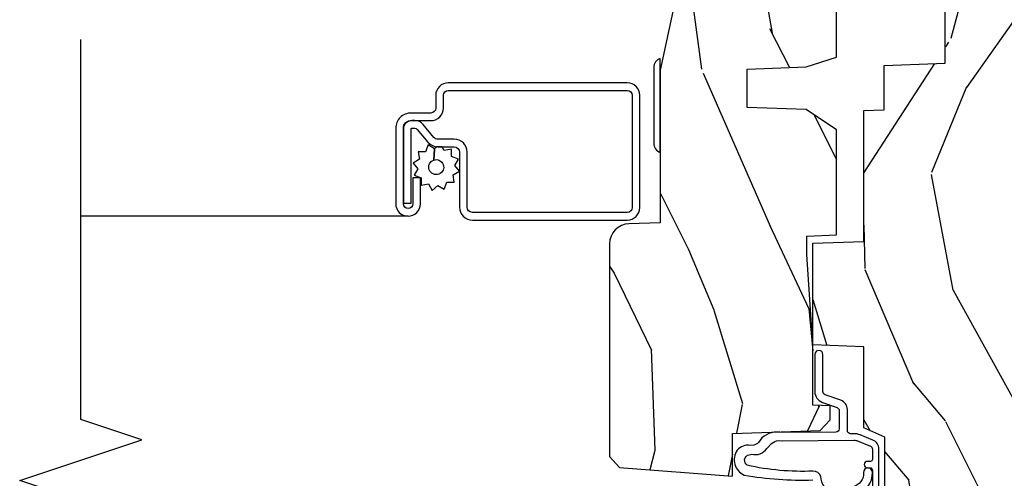
# Model space of a CAD drawing. Units: inches. Extents: x 0.6 to 29.2, y 0.3 to 36.8.
# Drawn here: x 24.3 to 27.3, y 31.4 to 32.8 of the extents above; entities that cross this region are included whole.
import ezdxf

# ---------------------------------------------------------------- set-up
doc = ezdxf.new("R2010")
doc.units = ezdxf.units.IN
doc.header["$MEASUREMENT"] = 0
for name, color, linetype in [('ZP-ANNO-MARK', 9, 'Continuous'), ('ZP-SECT-ALUM', 63, 'Continuous'), ('ZP-SECT-HDWR', 53, 'Continuous'), ('ZP-SECT-SCRN', 234, 'Screen'), ('ZP-SECT-WDHA', 11, 'Continuous'), ('ZP-SECT-WOOD', 104, 'Continuous'), ('ZP-SECT-WSTP', 40, 'Continuous')]:
    doc.layers.add(name, color=color, linetype=linetype)
doc.linetypes.add('Screen', pattern='A,0.0625,-0.09375,[133,ltypeshp.shx,S=0.0375,R=0,X=-0.0625,Y=0],-0.0625,0.03125', length=0.25)

# ---------------------------------------------------------------- blocks, each defined once
blk = doc.blocks.new('CS AS RES C CM ROG (11-16 IG) V J H S')
at = {"layer": 'ZP-SECT-WDHA'}
h = blk.add_hatch(dxfattribs=at)
h.set_pattern_fill('WOOD3', color=256, scale=2, angle=163, style=0, pattern_type=2)
h.set_pattern_definition([(158.2364, (4.229829508301804, -0.6757319148462173), (20.45396798290167, -8.344771374467806), [0.2408319999999999, -23.84235799999999]), (174.3099, (4.006163800965126, -0.586436610593502), (-8.235181511295936, 0.4263690944681484), [0.3059419999999999, -9.892097999999997]), (208, (3.701730071892855, -0.5561033845344668), (-0.5847435903937086, -1.91261010378108), [0.226274, -2.602152]), (209.8476, (3.50194183818313, -0.6623326727329087), (-35.54768828883149, -20.50272857977593), [0.4386340000000001, -43.42478999999999]), (175.9946, (3.121491465882941, -0.8806386832242623), (18.38297247813528, -1.437476743240211), [0.266834, -26.416494]), (163, (2.855309927049178, -0.8620003253541312), (-2.497352921371544, -1.327866102480597), [0.5, -1.5]), (153.5376999999999, (2.377157549067677, -0.7158144729927614), (8.978306718050995, -4.836323452587549), [0.24331, -11.922214]), (157.2893999999999, (4.071948787751523, -1.192136483066256), (16.6287403265194, -7.175302374271583), [0.200998, -19.898754]), (163, (3.88653527065337, -1.114536047002452), (-2.497352921371544, -1.327866102480597), [0.3, -1.7]), (191.3008, (3.599643843864457, -1.026824535585632), (-24.54716094300747, -5.043499394239721), [0.295296, -29.23434999999999]), (215.125, (3.310072568652886, -1.084690558192541), (10.57415813511433, 7.224071108844611), [0.45607, -22.347438]), (202.2893999999999, (2.937053423283062, -1.347096193016874), (-14.3993751268171, -6.054586024953077), [0.2842539999999999, -28.14108799999999]), (169.3402, (2.674039470121089, -1.454909274051217), (-15.88561928555968, 2.765334394382427), [0.362216, -17.748554]), (151.1113, (2.318074889785494, -1.387907650589554), (25.02229161617255, -13.92425483963839), [0.38833, -38.444646]), (156.2902000000001, (3.890678330823421, -1.785045431763343), (-16.62874768410002, 7.175289077572956), [0.3423439999999982, -33.89213999999978]), (166.3664999999999, (3.57722958198491, -1.647386861919088), (-31.18650071420278, 7.443263674111074), [0.3405879999999999, -33.71818599999999]), (196.6901, (3.246238530863026, -1.567106577432618), (4.409962367830814, 0.7431255040166734), [0.3605559999999999, -6.850547999999998]), (210.4896, (2.900872763129557, -1.670656017208408), (-25.55825994297176, -15.19129255384614), [0.325576, -32.232064]), (177.9314, (2.620316507684238, -1.83584738360053), (-22.79293410148564, 0.6943551067665475), [0.310484, -30.737866]), (163, (2.310035344517503, -1.824640252660756), (-2.497352921371544, -1.327866102480597), [0.24, -1.759999999999999]), (150.0053999999999, (2.080522203086376, -1.754471043527296), (-16.04400167334359, 9.087905524651102), [0.266834, -26.416494]), (163, (3.736326939210442, -0.1693178408906917), (-2.497352921371544, -1.327866102480597), [0, -2]), (26.15240000000001, (3.380850096123978, -0.3743451903572392), (-36.87554735843706, -18.00538888531859), [0.4386339999999985, -43.42478999999979]), (9.565100000000024, (3.189835720003488, -2.093622221005674), (2.497352076502218, 1.327869099233074), [0.178886, -4.293249999999998]), (351.1301, (3.366234217335405, -2.063897313284272), (12.0603996767767, -1.595852046107204), [0.2828419999999999, -13.859292]), (319.8014, (3.645694417193967, -2.107509200368113), (8.393559450670804, -6.748938448303023), [0.152316, -15.07923]), (189.5651, (3.380850096123978, -0.3743451903572392), (-2.497352076502219, -1.327869099233074), [0.2236059999999991, -4.248529999999972]), (169.7098, (3.160351974459103, -0.4115013250089917), (17.79822734718652, -3.350093459302553), [0.3423439999999999, -33.89214]), (152.8752999999999, (2.823513489242756, -0.3503471356417833), (-30.7601241373409, 15.67848221527703), [0.5688579999999999, -56.31699199999999]), (152.6952, (4.294151283340795, -0.465344868534352), (-10.89091849633435, 5.421060729349781), [0.2236059999999991, -22.13707199999989]), (178.5241, (4.095459105217841, -0.3627709032568305), (22.79293551970828, -0.6943538178398186), [0.37363, -36.989452]), (205.8789, (3.721952222598872, -0.3531475651529448), (31.88084594068392, 15.34964888471388), [0.3821, -37.827846]), (197.6951999999999, (3.378170247701321, -0.5199227243809688), (-23.21929303946757, -7.540852312839229), [0.316228, -31.306548]), (172.4623, (3.076904104300838, -0.6160409372264084), (-10.14779136076372, 1.011111546693648), [0.364966, -11.80056]), (156.4180999999999, (2.715092089870781, -0.5681654088839992), (31.344885410924, -13.76583238823936), [0.5234499999999997, -51.82155999999998]), (154.8699, (4.147965430979439, -0.9434972465158679), (10.89091361125098, -5.421068605812715), [0.2828419999999999, -13.859292]), (174.3099, (3.891894967498702, -0.8233809789549795), (-8.235181511295936, 0.4263690944681484), [0.3059419999999999, -9.892097999999997]), (205.5104, (3.587461238426415, -0.7930477528959444), (26.88614988798455, 12.69389479119331), [0.3255759999999984, -32.23206399999979]), (208, (3.293626321956283, -0.933265590074356), (-0.5847435903937086, -1.91261010378108), [0.367696, -2.460732]), (180.3539999999999, (2.968970442177978, -1.105888183396835), (27.20289793979688, 0.0487620292280626), [0.335262, -33.190848]), (159.6335000000001, (2.633715749797547, -1.107959713481861), (30.01700107381327, -11.26852463519537), [0.3405879999999984, -33.71818599999979]), (145.8972999999999, (2.314419566864559, -0.9894272387568676), (-17.37187083675603, 11.58525502309056), [0.2720299999999999, -26.930912]), (154.2538, (4.001779578618055, -1.421649624497391), (-12.80351945054413, 6.005821017315287), [0.2630579999999982, -26.04283399999989]), (177.9314, (3.764835210256594, -1.307380791030958), (-22.79293410148564, 0.6943551067665475), [0.310484, -30.737866]), (195.0053999999999, (3.454554047089859, -1.296173660091177), (11.31727641611973, 2.814114219735264), [0.3773599999999999, -18.490604]), (212.8991, (3.090062184237128, -1.393875665772512), (28.64036637139408, 18.43175097613516), [0.49679, -49.18217999999999]), (178.9454, (2.672943414534332, -1.663712527527188), (8.235181634652655, -0.4263644116476298), [0.291204, -14.269016]), (156.991, (2.381788346486858, -1.658352830681863), (-18.54135163249375, 7.760042155334037), [0.3820999999999998, -37.82784599999998]), (139.8013999999999, (2.03008740740981, -1.508999392648703), (-8.393559450670804, 6.748938448303024), [0.152316, -15.07923]), (153.5376999999999, (3.82635655578443, -1.995432478075208), (8.978306718050995, -4.836323452587549), [0.24331, -11.922214]), (173.008, (3.608538282542214, -1.887011078703231), (-22.20819262847394, 2.606951578708766), [0.345254, -34.18010000000001]), (200.4054, (3.265852363231404, -1.844982984455285), (-30.71134915766887, -11.52445423798903), [0.4280179999999983, -42.37384999999977]), (192.0546, (3.44943551242153, -0.0816063294738712), (-15.72724097270063, -3.557234008732985), [0.205912, -20.385348]), (173.7842999999999, (3.248063485875917, -0.1246098982200792), (32.35598179133584, -3.618064673815965), [0.4275519999999985, -42.32756599999979]), (155.875, (2.823025751993625, -0.0783181627135718), (12.80352490518391, -6.005810314090467), [0.4837359999999984, -15.64077999999995])])
edge = h.paths.add_edge_path()
edge.add_arc((4.38905619895226, -1.124999999998935), 0.1250000000010647, 270.0000000005341, 334.8498358746474)
edge.add_arc((5.181103620340651, -1.496868097944894), 0.7499999999977609, 107.4283039733489, 154.8498358749636, ccw=False)
edge.add_arc((4.937776250990185, -0.7217046584437276), 0.0624571182462919, 287.4154132025502, 360.6464405105027)
edge.add_line((5.000229394034462, -0.7210000000000178), (5.000250000001372, -0.0309999999999988))
edge.add_line((5.000250000001372, -0.0309999999999988), (4.96925000000138, 7.1e-15))
edge.add_line((4.96925000000138, 7.1e-15), (4.438250000001374, -7.1e-15))
edge.add_line((4.438250000001374, -7.1e-15), (4.434921417707613, -0.0809999990008379))
edge.add_line((4.434921417707613, -0.0809999990008379), (4.244000000000909, -0.0810000000000031))
edge.add_line((4.244000000000909, -0.0810000000000031), (4.234999999999089, -0.0969999999999942))
edge.add_line((4.234999999999089, -0.0969999999999942), (4.172000000000792, -0.0969999999999942))
edge.add_line((4.172000000000792, -0.0969999999999942), (4.162999999998959, -0.0810000000000031))
edge.add_line((4.162999999998959, -0.0810000000000031), (4.04035021432206, -0.0809999990008379))
edge.add_line((4.04035021432206, -0.0809999990008379), (3.962096613590205, -0.295999999999978))
edge.add_line((3.962096613590205, -0.295999999999978), (3.914403386412544, -0.295999999999978))
edge.add_line((3.914403386412544, -0.295999999999978), (3.836149785680703, -0.0809999990008379))
edge.add_line((3.836149785680703, -0.0809999990008379), (2.947282930714521, -0.0809999990008379))
edge.add_line((2.947282930714521, -0.0809999990008379), (2.871763963070719, -0.1709999999999781))
edge.add_line((2.871763963070719, -0.1709999999999781), (2.439507823335901, -0.1709999999999781))
edge.add_line((2.439507823335901, -0.1709999999999781), (2.332250000001607, -0.0810000000000031))
edge.add_line((2.332250000001607, -0.0810000000000031), (2.005069066192248, -0.0810000000000031))
edge.add_line((2.005069066192248, -0.0810000000000031), (2.000250000001273, -0.2189999999999799))
edge.add_line((2.000250000001273, -0.2189999999999799), (1.906250000002131, -0.2189999999999799))
edge.add_line((1.906250000002131, -0.2189999999999799), (1.901430933811155, -0.0810000000000031))
edge.add_line((1.901430933811155, -0.0810000000000031), (1.361160109751239, -0.0810000000000031))
edge.add_line((1.361160109751239, -0.0810000000000031), (1.29699634095445, -0.1429622312750354))
edge.add_line((1.29699634095445, -0.1429622312750354), (1.292560084317614, -0.2700000000009624))
edge.add_line((1.292560084317614, -0.2700000000009624), (1.242560084316522, -0.3216024576007754))
edge.add_line((1.242560084316522, -0.3216024576007754), (1.206605420733311, -0.3216024576007612))
edge.add_line((1.206605420733311, -0.3216024576007612), (1.1911909976466, -0.269999999999996))
edge.add_line((1.1911909976466, -0.269999999999996), (1.134131723421731, -0.2700000000000102))
edge.add_line((1.134131723421731, -0.2700000000000102), (1.061622111372656, -0.3086869719710847))
edge.add_line((1.061622111372656, -0.3086869719710847), (0.9532293940344658, -0.4220000000000255))
edge.add_line((0.9532293940344658, -0.4220000000000255), (0.9532293940344676, -0.5235500000000357))
edge.add_line((0.9532293940344676, -0.5235500000000357), (1.048250000002157, -0.6897999999999769))
edge.add_line((1.048250000002157, -0.6897999999999769), (1.128250000002156, -0.7502214903220619))
edge.add_line((1.128250000002156, -0.7502214903220619), (1.196532032304903, -0.7537999999999982))
edge.add_line((1.196532032304903, -0.7537999999999982), (1.207250000002149, -0.6937999999999676))
edge.add_line((1.207250000002149, -0.6937999999999676), (1.67175000000215, -0.6937999999999676))
edge.add_line((1.67175000000215, -0.6937999999999676), (1.675586249445673, -0.7669999999999533))
edge.add_arc((1.690678198063189, -0.7589080513824428), 0.0171244429253089, 208.1991648361514, 241.8008351638481)
edge.add_line((1.682586249445678, -0.7739999999999583), (2.123250000002146, -0.7739999999999583))
edge.add_line((2.123250000002146, -0.7739999999999583), (2.131910350836109, -1.021999999999948))
edge.add_line((2.131910350836109, -1.021999999999948), (2.138910350836114, -1.028999999999953))
edge.add_line((2.138910350836114, -1.028999999999953), (2.527676065901461, -1.028999999999953))
edge.add_line((2.527676065901461, -1.028999999999953), (2.55625000000221, -1.093000000000031))
edge.add_line((2.55625000000221, -1.093000000000031), (2.8057674391915, -1.093000000000003))
edge.add_line((2.8057674391915, -1.093000000000003), (2.811250000000969, -1.25))
edge.add_line((2.811250000000969, -1.25), (3.123684362372246, -1.25))
edge.add_line((3.123684362372246, -1.25), (3.129166923181715, -1.093000000000003))
edge.add_line((3.129166923181715, -1.093000000000003), (3.53148541359255, -1.093000000000003))
edge.add_line((3.53148541359255, -1.093000000000003), (3.533650501300458, -1.030999999999991))
edge.add_line((3.533650501300458, -1.030999999999991), (3.670684895338441, -1.030999999999991))
edge.add_line((3.670684895338441, -1.030999999999991), (3.677250000002787, -0.8430000000000035))
edge.add_line((3.677250000002787, -0.8430000000000035), (3.882229394034469, -0.8430000000000177))
edge.add_line((3.882229394034469, -0.8430000000000177), (3.882229394034469, -0.8330000000000197))
edge.add_line((3.882229394034469, -0.8330000000000197), (3.992229394034454, -0.8330000000000197))
edge.add_line((3.992229394034454, -0.8330000000000197), (3.992229394034454, -0.8430000000000248))
edge.add_line((3.992229394034454, -0.8430000000000248), (4.067250000002189, -0.8430000000000035))
edge.add_line((4.067250000002189, -0.8430000000000035), (4.073815104666522, -1.030999999999991))
edge.add_line((4.073815104666522, -1.030999999999991), (4.178805517824315, -1.030999999999991))
edge.add_line((4.178805517824315, -1.030999999999991), (4.18548541359118, -1.22228718707889))
edge.add_line((4.18548541359118, -1.22228718707889), (4.233485413591864, -1.25))
edge.add_line((4.233485413591864, -1.25), (4.389056198953426, -1.25))
h = blk.add_hatch(dxfattribs=at)
h.set_pattern_fill('WOOD3', color=256, scale=2, angle=163, pattern_type=2)
h.set_pattern_definition([(158.2363999999999, (4.51081325626491, -2.267744521394263), (20.45396798290167, -8.344771374467806), [0.2408319999999999, -23.84235799999999]), (174.3099, (4.287147548928231, -2.17844921714154), (-8.235181511295936, 0.4263690944681484), [0.3059419999999998, -9.892097999999992]), (208, (3.982713819855957, -2.148115991082505), (-0.5847435903937086, -1.91261010378108), [0.226274, -2.602152]), (209.8476, (3.782925586146232, -2.254345279280954), (-35.54768828883149, -20.50272857977593), [0.4386340000000001, -43.42478999999999]), (175.9946, (3.402475213846047, -2.472651289772301), (18.38297247813528, -1.437476743240211), [0.266834, -26.416494]), (162.9999999999999, (3.136293675012295, -2.45401293190217), (-2.497352921371544, -1.327866102480597), [0.5, -1.499999999999999]), (153.5376999999999, (2.658141297030775, -2.307827079540807), (8.978306718050995, -4.836323452587549), [0.24331, -11.922214]), (157.2893999999999, (4.352932535714629, -2.784149089614302), (16.6287403265194, -7.175302374271583), [0.2009979999999999, -19.89875399999999]), (162.9999999999999, (4.167519018616474, -2.706548653550491), (-2.497352921371544, -1.327866102480597), [0.2999999999999999, -1.699999999999999]), (191.3008, (3.880627591827563, -2.618837142133671), (-24.54716094300747, -5.043499394239721), [0.2952959999999998, -29.23434999999999]), (215.125, (3.591056316615992, -2.676703164740587), (10.57415813511433, 7.224071108844611), [0.4560699999999998, -22.34743799999999]), (202.2893999999999, (3.218037171246157, -2.939108799564912), (-14.3993751268171, -6.054586024953077), [0.2842539999999998, -28.14108799999999]), (169.3402, (2.955023218084194, -3.046921880599256), (-15.88561928555968, 2.765334394382427), [0.362216, -17.748554]), (151.1113, (2.599058637748592, -2.979920257137592), (25.02229161617255, -13.92425483963839), [0.38833, -38.444646]), (156.2902000000001, (4.171662078786532, -3.377058038311382), (-16.62874768410002, 7.175289077572956), [0.3423439999999995, -33.89213999999995]), (166.3664999999999, (3.858213329948009, -3.239399468467127), (-31.18650071420278, 7.443263674111074), [0.3405879999999998, -33.71818599999997]), (196.6901, (3.527222278826121, -3.159119183980656), (4.409962367830814, 0.7431255040166734), [0.3605559999999998, -6.850547999999996]), (210.4896, (3.181856511092663, -3.262668623756447), (-25.55825994297176, -15.19129255384614), [0.325576, -32.232064]), (177.9314, (2.901300255647337, -3.427859990148569), (-22.79293410148564, 0.6943551067665475), [0.310484, -30.737866]), (162.9999999999999, (2.591019092480609, -3.416652859208795), (-2.497352921371544, -1.327866102480597), [0.2399999999999999, -1.759999999999999]), (150.0053999999999, (2.361505951049482, -3.346483650075334), (-16.04400167334359, 9.087905524651102), [0.266834, -26.416494]), (162.9999999999999, (4.017310687173555, -1.76133044743873), (-2.497352921371544, -1.327866102480597), [0, -1.999999999999999]), (26.15239999999999, (3.661833844087082, -1.966357796905278), (-36.87554735843706, -18.00538888531859), [0.4386339999999998, -43.42478999999997]), (9.565100000000013, (3.470819467966601, -3.685634827553712), (2.497352076502218, 1.327869099233074), [0.1788859999999998, -4.293249999999993]), (351.1301, (3.647217965298507, -3.655909919832303), (12.0603996767767, -1.595852046107204), [0.2828419999999998, -13.85929199999999]), (319.8014, (3.926678165157065, -3.699521806916152), (8.393559450670804, -6.748938448303023), [0.1523159999999999, -15.07922999999999]), (189.5651, (3.661833844087082, -1.966357796905278), (-2.497352076502219, -1.327869099233074), [0.2236059999999998, -4.248529999999993]), (169.7098, (3.441335722422204, -2.00351393155703), (17.79822734718652, -3.350093459302553), [0.3423439999999998, -33.89213999999998]), (152.8752999999999, (3.10449723720586, -1.942359742189822), (-30.7601241373409, 15.67848221527703), [0.5688579999999996, -56.31699199999998]), (152.6952, (4.575135031303915, -2.05735747508239), (-10.89091849633435, 5.421060729349781), [0.2236059999999998, -22.13707199999997]), (178.5241, (4.376442853180947, -1.954783509804869), (22.79293551970828, -0.6943538178398186), [0.37363, -36.989452]), (205.8789, (4.002935970561985, -1.94516017170099), (31.88084594068392, 15.34964888471388), [0.3821, -37.827846]), (197.6951999999999, (3.65915399566442, -2.111935330929007), (-23.21929303946757, -7.540852312839229), [0.316228, -31.306548]), (172.4623, (3.357887852263941, -2.208053543774447), (-10.14779136076372, 1.011111546693648), [0.364966, -11.80056]), (156.4180999999999, (2.996075837833883, -2.160178015432045), (31.344885410924, -13.76583238823936), [0.5234499999999997, -51.82155999999998]), (154.8699, (4.428949178942538, -2.535509853063913), (10.89091361125098, -5.421068605812715), [0.2828419999999998, -13.85929199999999]), (174.3099, (4.172878715461799, -2.415393585503025), (-8.235181511295936, 0.4263690944681484), [0.3059419999999998, -9.892097999999992]), (205.5104, (3.868444986389524, -2.385060359443983), (26.88614988798455, 12.69389479119331), [0.3255759999999996, -32.23206399999995]), (208, (3.574610069919392, -2.525278196622394), (-0.5847435903937086, -1.91261010378108), [0.367696, -2.460732]), (180.3539999999999, (3.249954190141091, -2.697900789944874), (27.20289793979688, 0.0487620292280626), [0.335262, -33.190848]), (159.6335000000001, (2.914699497760649, -2.6999723200299), (30.01700107381327, -11.26852463519537), [0.3405879999999999, -33.71818599999998]), (145.8972999999999, (2.595403314827672, -2.581439845304906), (-17.37187083675603, 11.58525502309056), [0.2720299999999998, -26.93091199999999]), (154.2538, (4.282763326581168, -3.013662231045429), (-12.80351945054413, 6.005821017315287), [0.2630579999999996, -26.04283399999997]), (177.9314, (4.04581895821969, -2.899393397578997), (-22.79293410148564, 0.6943551067665475), [0.310484, -30.737866]), (195.0053999999999, (3.735537795052961, -2.888186266639216), (11.31727641611973, 2.814114219735264), [0.3773599999999997, -18.49060399999999]), (212.8991, (3.371045932200244, -2.985888272320551), (28.64036637139408, 18.43175097613516), [0.4967899999999998, -49.18217999999996]), (178.9454, (2.95392716249743, -3.255725134075227), (8.235181634652655, -0.4263644116476298), [0.291204, -14.269016]), (156.991, (2.662772094449964, -3.250365437229902), (-18.54135163249375, 7.760042155334037), [0.3820999999999998, -37.82784599999998]), (139.8013999999999, (2.311071155372919, -3.101011999196742), (-8.393559450670804, 6.748938448303024), [0.1523159999999999, -15.07922999999999]), (153.5376999999999, (4.107340303747527, -3.587445084623247), (8.978306718050995, -4.836323452587549), [0.24331, -11.922214]), (173.008, (3.889522030505309, -3.47902368525127), (-22.20819262847394, 2.606951578708766), [0.345254, -34.18010000000001]), (200.4054, (3.546836111194513, -3.436995591003324), (-30.71134915766887, -11.52445423798903), [0.4280179999999998, -42.37384999999997]), (192.0546, (3.730419260384644, -1.67361893602191), (-15.72724097270063, -3.557234008732985), [0.205912, -20.385348]), (173.7842999999999, (3.529047233839024, -1.716622504768118), (32.35598179133584, -3.618064673815965), [0.4275520000000001, -42.32756599999999]), (155.875, (3.104009499956729, -1.670330769261617), (12.80352490518391, -6.005810314090467), [0.4837359999999999, -15.64077999999999])])
edge = h.paths.add_edge_path()
edge.add_line((3.659339590236585, -1.452292010455607), (3.665670446744401, -1.271000000000299))
edge.add_line((3.665670446744401, -1.271000000000299), (3.695561722910499, -1.177000000000305))
edge.add_line((3.695561722910499, -1.177000000000305), (4.162038591284897, -1.177000000000305))
edge.add_line((4.162038591284897, -1.177000000000305), (4.164832252844234, -1.257000000000289))
edge.add_line((4.164832252844234, -1.257000000000289), (4.222000000000036, -1.257000000000289))
edge.add_line((4.222000000000036, -1.257000000000289), (4.328000000000031, -1.250000000000284))
edge.add_line((4.328000000000031, -1.250000000000284), (4.328000000000031, -1.579046780798933))
edge.add_arc((4.268112598770094, -1.563000000002608), 0.0620000000000062, 270.00000000003365, 345.0000000000317, ccw=False)
edge.add_line((4.26811259877013, -1.625000000002614), (4.093999999999653, -1.625000000002614))
edge.add_line((4.093999999999653, -1.625000000002614), (3.655999999999552, -1.719000000001699))
edge.add_line((3.655999999999552, -1.719000000001699), (3.187000000000411, -1.719000000001699))
edge.add_line((3.187000000000411, -1.719000000001699), (3.183641887196928, -1.815163768795855))
edge.add_arc((3.121679655921729, -1.813000000000267), 0.062000000000017, 269.9999999999709, 357.9999999999697, ccw=False)
edge.add_line((3.121679655921697, -1.875000000000284), (2.468000000000474, -1.875000000000284))
edge.add_line((2.468000000000474, -1.875000000000284), (2.434643665196178, -1.844089683174217))
edge.add_line((2.434643665196178, -1.844089683174217), (2.408203404988457, -1.497247282632372))
edge.add_line((2.408203404988457, -1.497247282632372), (2.539053547792663, -1.497247282632372))
edge.add_line((2.539053547792663, -1.497247282632372), (2.548456529542194, -1.227981115637874))
edge.add_line((2.548456529542194, -1.227981115637874), (2.58053841394002, -1.197000000000286))
edge.add_line((2.58053841394002, -1.197000000000286), (2.623980974583277, -1.197000000000286))
edge.add_line((2.623980974583277, -1.197000000000286), (2.625831775366295, -1.250000000000284))
edge.add_line((2.625831775366295, -1.250000000000284), (2.811480974583277, -1.250000000000284))
edge.add_line((2.811480974583277, -1.250000000000284), (3.089237540067587, -1.269000000000289))
edge.add_line((3.089237540067587, -1.269000000000289), (3.146024829274326, -1.269000000000289))
edge.add_line((3.146024829274326, -1.269000000000289), (3.14923754006759, -1.177000000000305))
edge.add_line((3.14923754006759, -1.177000000000305), (3.472508733728604, -1.177000000000305))
edge.add_line((3.472508733728604, -1.177000000000305), (3.535008733728604, -1.271000000000299))
edge.add_line((3.535008733728604, -1.271000000000299), (3.54133959023642, -1.452292010455607))
edge.add_line((3.54133959023642, -1.452292010455607), (3.659339590236585, -1.452292010455607))
at = {"layer": 'ZP-SECT-ALUM'}
blk.add_lwpolyline([(3.195181566312443, -1.820499999999981, -0.4142135623730951), (3.233681566312442, -1.781999999999982), (3.57868156631247, -1.781999999999982, -0.4142135623730975), (3.617181566312469, -1.820499999999981), (3.617181566312469, -2.370499999999992, -0.4142135623731572), (3.57868156631247, -2.408999999999991), (3.539181566312437, -2.408999999999991, 0.4142135623731418), (3.524181566312451, -2.423999999999978), (3.524181566312451, -2.484999999999956, -0.4142135623731293), (3.477181566312482, -2.531999999999982), (3.245181566312455, -2.531999999999982, -1), (3.245181566312455, -2.45599999999996), (3.325181566312439, -2.45599999999996), (3.325181566312439, -2.479499999999973), (3.245181566312455, -2.479499999999973, 1), (3.245181566312455, -2.508499999999969), (3.477181566312482, -2.508499999999969, 0.4142135623731077), (3.500681566312438, -2.484999999999956), (3.500681566312438, -2.423999999999978, -0.4142135623731951), (3.539181566312437, -2.385499999999979), (3.57868156631247, -2.385499999999979, 0.4142135623731147), (3.593681566312456, -2.370499999999992), (3.593681566312456, -1.820499999999981, 0.4142135623730951), (3.57868156631247, -1.805499999999994), (3.233681566312442, -1.805499999999994, 0.4142135623730928), (3.218681566312456, -1.820499999999981), (3.218681566312456, -2.29649999999998, 0.4142135623730797), (3.234681566312476, -2.3125), (3.404181566312447, -2.3125, -0.4142135623730827), (3.443681566312422, -2.351999999999975), (3.443681566312479, -2.402539077469498, 0.2216946626428728), (3.449396964557481, -2.414795788559388), (3.489090722720108, -2.448102806393706, -0.2216946626429563), (3.500671566312464, -2.472938005622836), (3.500671566312464, -2.482938005622827, -0.4142135623730951), (3.475309571935271, -2.508299999999962), (3.247181566312464, -2.508299999999962), (3.247181566312464, -2.48479999999995), (3.475309571935271, -2.48479999999995, 0.4142135623731475), (3.477171566312451, -2.482938005622827), (3.477171566312451, -2.472938005622836, 0.2216946626431429), (3.473985213892492, -2.466104850807028), (3.434291455729807, -2.43279783297271, -0.2216946626429681), (3.420181566312466, -2.402539077469498), (3.420181566312466, -2.351999999999975, 0.414213562373095), (3.404181566312447, -2.335999999999955), (3.234681566312476, -2.335999999999955, -0.4142135623730981), (3.195181566312443, -2.29649999999998)], format="xyb", close=True, dxfattribs=at)
at = {"layer": 'ZP-SECT-HDWR'}
blk.add_lwpolyline([(3.431284271247877, -1.739000000001738, -0.31783724519615), (3.4030000000004, -1.719000000001699), (3.692000000000417, -1.719000000001727, -0.3178372451958733), (3.663715728752949, -1.739000000001738)], format="xyb", close=True, dxfattribs=at)
at = {"layer": 'ZP-SECT-SCRN'}
blk.add_lwpolyline([(3.207181566312469, -2.493999999999971), (3.207181566312465, -3.500000000000028)], dxfattribs=at)
at = {"layer": 'ZP-SECT-WOOD'}
blk.add_lwpolyline([(0.9532293940344676, -0.5235500000000357), (1.048250000002157, -0.6897999999999769), (1.128250000002156, -0.7502214903220619), (1.196532032304903, -0.7537999999999982), (1.207250000002149, -0.6937999999999676), (1.207250000002149, -0.6937999999999676), (1.67175000000215, -0.6937999999999676), (1.675586249445673, -0.7669999999999533, 0.1476745997184199), (1.682586249445678, -0.7739999999999583), (2.123250000002146, -0.7739999999999583), (2.123250000002146, -0.7739999999999583), (2.131910350836109, -1.021999999999948), (2.138910350836114, -1.028999999999953), (2.527676065901461, -1.028999999999953), (2.55625000000221, -1.093000000000031), (2.8057674391915, -1.093000000000003), (2.811250000000969, -1.25), (3.123684362372246, -1.25), (3.129166923181715, -1.093000000000003), (3.53148541359255, -1.093000000000003), (3.533650501300458, -1.030999999999991), (3.670684895338441, -1.030999999999991), (3.677250000002787, -0.8430000000000035), (3.882229394034469, -0.8430000000000177)], format="xyb", dxfattribs=at)
at = {"layer": 'ZP-SECT-WOOD', "linetype": 'Continuous'}
blk.add_lwpolyline([(4.093999999999653, -1.625000000002614), (3.655999999999552, -1.719000000001699), (3.187000000000411, -1.719000000001699), (3.183641887196928, -1.815163768795855, -0.4040262258351501), (3.121679655921697, -1.875000000000284), (2.468000000000474, -1.875000000000284), (2.434643665196178, -1.844089683174217), (2.408203404988457, -1.497247282632372), (2.539053547792663, -1.497247282632372), (2.548456529542194, -1.227981115637874), (2.58053841394002, -1.197000000000286), (2.623980974583277, -1.197000000000286), (2.625831775366295, -1.250000000000284), (2.811480974583277, -1.250000000000284), (3.089237540067587, -1.269000000000289), (3.146024829274326, -1.269000000000289), (3.14923754006759, -1.177000000000305), (3.472508733728604, -1.177000000000305), (3.535008733728604, -1.271000000000299), (3.54133959023642, -1.452292010455607), (3.659339590236585, -1.452292010455607), (3.659339590236585, -1.452292010455607), (3.665670446744401, -1.271000000000299), (3.695561722910499, -1.177000000000305), (4.162038591284897, -1.177000000000305)], format="xyb", dxfattribs=at)
at = {"layer": 'ZP-SECT-WSTP'}
for points in [[(2.100278335184038, -1.046999555484788), (2.490886035184027, -1.046999555484788, -0.3057306814588006), (2.518701550821029, -1.065761357682347), (2.534637527912375, -1.105204285077505, -0.0962890481974185), (2.538278335184026, -1.123934614748307), (2.538278335184026, -1.133999555484834, 0.4142135623728871), (2.548278335184031, -1.143999555484768), (2.612749865114105, -1.143999555484825, -0.317306863587548), (2.641014812173255, -1.163945065555267), (2.658234089919675, -1.212351496643194, 0.317306863587548), (2.667655738939389, -1.219000000000008), (2.781778335183902, -1.219000000000008, -1), (2.781778335183902, -1.243999999999985), (2.667655738939375, -1.244000000000042, -0.3173068635874468), (2.63467996737039, -1.220730238251135), (2.61864336031242, -1.175648503356924, 0.3173068635875169), (2.609221711292699, -1.16900000000011), (2.553278335184019, -1.169000000000053, 0.4142135623730951), (2.543278335184014, -1.179000000000101), (2.541504204160782, -1.3430130952256), (2.541504204160782, -1.3430130952256, -0.2294307441243056), (2.525759844023371, -1.407133657346406), (2.510792311689629, -1.417474766693501, 0.1260306519691577), (2.503323380276343, -1.431925864889407), (2.502097582997622, -1.442397759690621, -0.2658860943367198), (2.487212015881612, -1.482850308127865, -0.465040808580707), (2.410975493538737, -1.461035749627498, -0.050480771776779), (2.396196919766227, -1.250251917030809, -0.6223892204379041)], [(2.348734630630106, -1.121371780026422, -0.3638507885715914), (2.420447641042942, -1.067044804634562, -0.9999999368812819), (2.419109041566274, -1.094011591286502, 0.363850702975693), (2.37505676479112, -1.127383872275416, 0.7078766052992627), (2.406911731582043, -1.225469003405649, -0.3380272706476252), (2.42319073358354, -1.249673976206764, 0.0658927798049), (2.441277672480625, -1.452268353792078, 0.2080820005005326), (2.458730191503812, -1.459860175537158, 0.3510274684034458), (2.473389469446674, -1.445439893075032), (2.474861321885237, -1.437688783837799, -0.3020886165512624), (2.492602604734921, -1.391147317882413), (2.507975211489283, -1.376827210138941, 0.1602954964483056), (2.517137409014262, -1.355959793373727), (2.516504204160769, -1.343418695421789), (2.518278335184001, -1.123934614748307, 0.0962890481973614), (2.516093850821038, -1.112696416945837), (2.500157873729657, -1.073253489550623, 0.3057306814588179), (2.490886035183992, -1.066999555484827), (2.459278335184025, -1.066999555484827, 0.4142135623730953), (2.453278335184025, -1.072999555484798), (2.453278335184025, -1.081999555484813, -1), (2.433278335184022, -1.081999555484813), (2.433278335184022, -1.072999555484798, 0.4142135623730951), (2.427278335184022, -1.06699955548477), (2.100278335184038, -1.06699955548477, -0.4142135623730952)]]:
    blk.add_lwpolyline(points, format="xyb", dxfattribs=at)
at = {"layer": 'ZP-SECT-WSTP', "flags": 128}
blk.add_lwpolyline([(3.333769676731039, -2.355838112529056), (3.345223216339947, -2.335999999999955), (3.362771057082797, -2.350724386695276), (3.382609169611955, -2.339270847086368), (3.390443852129182, -2.3607964603911), (3.413350931346942, -2.3607964603911), (3.409373158785117, -2.383355529603591), (3.420181566312466, -2.389595766599029), (3.420181566312466, -2.402539077469498, 0.01839715692367), (3.420288445853318, -2.405442878511621), (3.414486884618897, -2.412356909955349), (3.379425639498892, -2.415265025389828, 1), (3.336199778942729, -2.399532098796839, 1), (3.379425639498892, -2.415265025389828), (3.414486884618897, -2.412356909955349), (3.425940424227805, -2.432195022484449), (3.404414810923073, -2.440029705001734), (3.404414810923073, -2.462936784219493), (3.381855741710525, -2.458959011657611), (3.370402202101674, -2.478797124186712), (3.352854361358767, -2.464072737491449), (3.333016248829666, -2.475526277100357), (3.325181566312439, -2.454000663795625), (3.302274487094679, -2.454000663795625), (3.306252259656504, -2.431441594583077), (3.286414147127404, -2.419988054974226), (3.301138533822724, -2.402440214231319), (3.289684994213816, -2.382602101702218), (3.311210607518548, -2.374767419184991), (3.311210607518548, -2.351860339967231)], format="xyb", close=True, dxfattribs=at)

msp = doc.modelspace()

# ---------------------------------------------------------------- linework, layer by layer
at = {"layer": 'ZP-ANNO-MARK', "ltscale": 0.25}
msp.add_lwpolyline([(24.5, 28.99699999999977), (24.49999999999997, 29.33849999999977), (24.68749999999997, 29.40099999999977), (24.31249999999997, 29.52599999999977), (24.49999999999997, 29.58849999999977), (24.49999999999997, 31.33150000000004), (24.31249999999997, 31.39400000000004), (24.68749999999997, 31.51900000000003), (24.49999999999997, 31.58150000000004), (24.5, 32.75)], dxfattribs=at)

# ---------------------------------------------------------------- block references
at = {"ltscale": 0.25, "yscale": -1, "rotation": 90}
msp.add_blockref('CS AS RES C CM ROG (11-16 IG) V J H S', (28, 29), dxfattribs=at)

doc.saveas('drawing.dxf')
